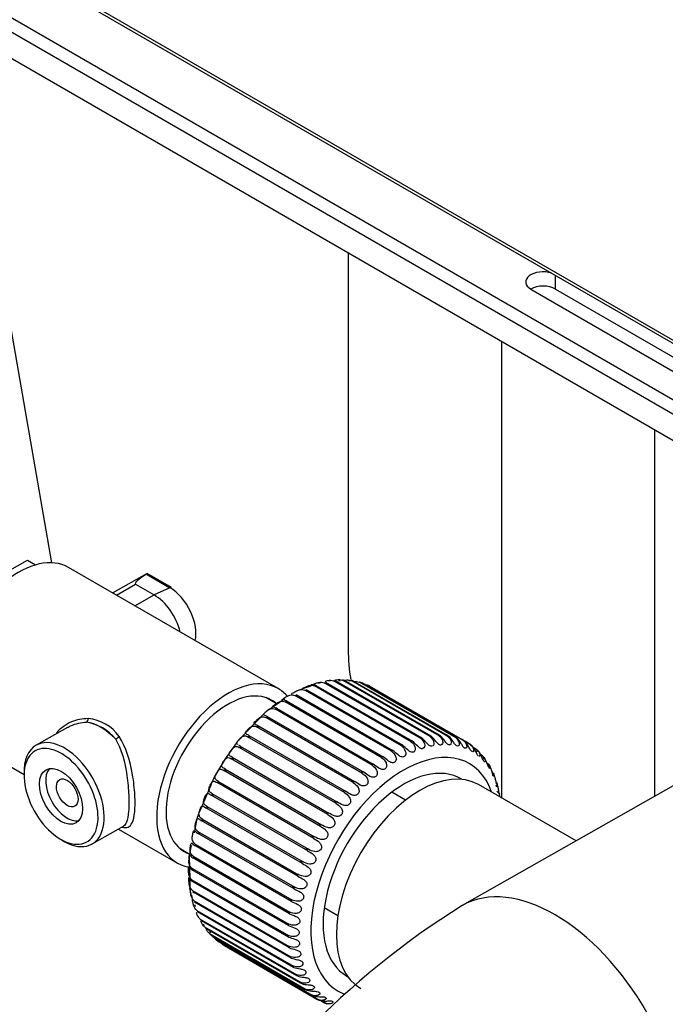
# Model space of a CAD drawing. Units: millimetres. Extents: x 0 to 1189, y -104 to 841.
# Drawn here: x 874 to 887, y 644 to 665 of the extents above; entities that cross this region are included whole.
import ezdxf

# ---------------------------------------------------------------- set-up
doc = ezdxf.new("R2010")
doc.units = ezdxf.units.MM
for name, color, linetype in [('00220395-00000', 7, 'Continuous'), ('00220403-00001', 7, 'Continuous'), ('00251359', 7, 'Continuous'), ('00253961-00000', 7, 'Continuous'), ('00260946', 7, 'Continuous'), ('00268375', 7, 'Continuous'), ('00281791_1', 7, 'Continuous'), ('00310762', 7, 'Continuous'), ('Default', 7, 'Continuous')]:
    doc.layers.add(name, color=color, linetype=linetype)

# ---------------------------------------------------------------- blocks, each defined once
blk = doc.blocks.new('SE3')
at = {"layer": '00220395-00000', "color": 7, "linetype": 'Continuous'}
for p, q in [((867.343, 668.457), (923.589, 635.984)), ((867.212, 668.239), (923.463, 635.762)), ((884.915, 659.194), (884.915, 659.476)), ((884.406, 659.194), (904.77, 647.437)), ((884.915, 659.194), (905.279, 647.437))]:
    blk.add_line(p, q, dxfattribs=at)
for centre, start_param, end_param in [((884.66, 659.341), 1.071276, 3.926991), ((884.66, 659.047), 0.785398, 2.356194)]:
    blk.add_ellipse(centre, major_axis=(0.36, 0), ratio=0.57735, start_param=start_param, end_param=end_param, dxfattribs=at)
at = {"layer": '00220403-00001', "color": 7, "linetype": 'Continuous'}
for p, q in [((940.15, 627.647), (851.564, 678.792)), ((851.602, 678.709), (940.187, 627.565))]:
    blk.add_line(p, q, dxfattribs=at)
at = {"layer": '00251359', "color": 7, "linetype": 'Continuous'}
for p, q in [((880.638, 659.94), (880.638, 651.754)), ((883.801, 658.114), (883.801, 648.7)), ((886.964, 648.732), (886.964, 656.288))]:
    blk.add_line(p, q, dxfattribs=at)
blk.add_ellipse((891.438, 651.754), major_axis=(10.8, 0), ratio=0.57735, start_param=3.141593, end_param=3.240432, dxfattribs=at)
at = {"layer": '00253961-00000', "color": 7, "linetype": 'Continuous'}
for p, q in [((881.821, 648.654), (881.539, 648.817)), ((880.144, 646.436), (880.427, 646.273))]:
    blk.add_line(p, q, dxfattribs=at)
at = {"layer": '00260946', "color": 7, "linetype": 'Continuous'}
blk.add_line((866.844, 667.904), (891.229, 653.825), dxfattribs=at)
at = {"layer": '00268375', "color": 7, "linetype": 'Continuous'}
for p, q in [((872.1, 652.515), (874.018, 653.603)), ((874.018, 653.603), (874.187, 653.505)), ((879.195, 650.954), (874.867, 653.452)), ((876.487, 653.329), (875.778, 652.926)), ((876.475, 653.313), (876.957, 653.035)), ((876.995, 653.036), (876.489, 653.329)), ((875.857, 652.881), (876.251, 653.105)), ((876.251, 653.105), (876.633, 652.884)), ((876.957, 653.035), (876.633, 652.884)), ((876.238, 652.661), (876.633, 652.884)), ((879.717, 650.952), (879.564, 650.898)), ((879.869, 651.006), (879.717, 650.952)), ((879.768, 650.935), (881.763, 649.783)), ((881.938, 649.858), (879.943, 651.01)), ((879.969, 651.02), (881.964, 649.868)), ((880.065, 651.075), (880.018, 651.058)), ((882.137, 649.922), (880.141, 651.074)), ((882.159, 649.93), (880.169, 651.08)), ((880.273, 651.113), (880.224, 651.113)), ((882.33, 649.962), (880.334, 651.114)), ((882.343, 649.973), (880.367, 651.113)), ((880.477, 651.114), (880.438, 651.114)), ((882.517, 649.978), (880.521, 651.13)), ((882.52, 649.991), (880.559, 651.123)), ((880.692, 651.115), (880.643, 651.115)), ((882.695, 649.968), (880.7, 651.12)), ((882.688, 649.984), (880.742, 651.108)), ((882.864, 649.935), (880.868, 651.087)), ((882.847, 649.954), (880.916, 651.069)), ((883.021, 649.877), (881.025, 651.029)), ((882.994, 649.899), (881.078, 651.006)), ((879.173, 650.634), (878.941, 650.768)), ((879.33, 650.741), (879.113, 650.592)), ((881.534, 649.66), (879.538, 650.812)), ((879.565, 650.828), (881.56, 649.676)), ((881.737, 649.771), (879.741, 650.923)), ((881.13, 649.375), (879.135, 650.528)), ((879.161, 650.549), (881.156, 649.396)), ((881.331, 649.528), (879.336, 650.68)), ((879.362, 650.699), (881.357, 649.547)), ((878.922, 650.459), (878.741, 650.269)), ((880.934, 649.203), (878.938, 650.356)), ((878.964, 650.379), (880.959, 649.227)), ((874.845, 650.15), (874.199, 649.784)), ((878.741, 650.269), (878.562, 650.08)), ((880.743, 649.014), (878.747, 650.166)), ((878.772, 650.191), (880.767, 649.039)), ((878.562, 650.08), (878.406, 649.915)), ((880.559, 648.808), (878.563, 649.96)), ((878.587, 649.988), (880.582, 648.835)), ((878.334, 649.835), (878.097, 649.504)), ((880.384, 648.588), (878.389, 649.74)), ((878.411, 649.769), (880.406, 648.617)), ((883.165, 649.796), (883.04, 649.868)), ((883.137, 649.817), (883.057, 649.863)), ((883.272, 649.708), (883.221, 649.737)), ((883.296, 649.691), (883.227, 649.731)), ((878.245, 649.538), (880.24, 648.386)), ((883.303, 649.651), (883.283, 649.673)), ((883.411, 649.565), (883.376, 649.585)), ((883.44, 649.495), (883.414, 649.525)), ((873.435, 649.478), (873.949, 649.181)), ((878.097, 649.504), (877.942, 649.242)), ((880.22, 648.355), (878.224, 649.507)), ((877.942, 649.242), (877.875, 649.128)), ((880.067, 648.112), (878.072, 649.264)), ((878.091, 649.296), (880.086, 648.144)), ((883.627, 649.145), (883.617, 649.173)), ((877.807, 648.974), (877.705, 648.732)), ((879.928, 647.861), (877.932, 649.013)), ((877.95, 649.046), (879.945, 647.894)), ((883.703, 648.923), (883.69, 648.96)), ((877.705, 648.732), (877.597, 648.474)), ((879.803, 647.604), (877.807, 648.756)), ((877.823, 648.79), (879.818, 647.638)), ((877.711, 648.53), (879.707, 647.378)), ((879.693, 647.343), (877.698, 648.495)), ((875.354, 647.748), (876, 648.115)), ((877.511, 648.233), (877.458, 647.979)), ((879.6, 647.081), (877.605, 648.233)), ((877.616, 648.267), (879.612, 647.115)), ((875.897, 648.056), (877.116, 647.353)), ((879.525, 646.82), (877.529, 647.972)), ((877.538, 648.006), (879.534, 646.854)), ((879.467, 646.562), (877.472, 647.714)), ((877.478, 647.747), (879.474, 646.595)), ((877.15, 647.666), (877.379, 647.533)), ((877.359, 647.485), (877.366, 647.254)), ((877.437, 647.494), (879.432, 646.342)), ((879.428, 646.309), (877.433, 647.461)), ((877.366, 647.254), (877.373, 647.042)), ((879.408, 646.064), (877.413, 647.216)), ((877.414, 647.248), (879.41, 646.096)), ((877.41, 647.011), (879.406, 645.859)), ((879.407, 645.829), (877.411, 646.981)), ((877.397, 646.708), (877.421, 646.637)), ((877.426, 646.786), (879.421, 645.634)), ((879.425, 645.606), (877.429, 646.758)), ((877.46, 646.575), (879.456, 645.423)), ((879.461, 645.396), (877.466, 646.548)), ((877.469, 646.499), (877.481, 646.464)), ((877.481, 646.464), (877.484, 646.456)), ((877.513, 646.379), (879.508, 645.227)), ((877.526, 646.352), (879.509, 645.206)), ((877.584, 646.2), (879.579, 645.048)), ((877.604, 646.172), (879.573, 645.035)), ((877.644, 646.097), (877.671, 646.065)), ((877.672, 646.04), (879.668, 644.888)), ((877.7, 646.01), (879.654, 644.882)), ((877.773, 645.945), (877.799, 645.914)), ((877.777, 645.9), (879.773, 644.748)), ((877.813, 645.869), (879.752, 644.749)), ((877.898, 645.782), (879.894, 644.629)), ((877.941, 645.749), (879.866, 644.638)), ((878.034, 645.685), (880.03, 644.533)), ((878.084, 645.651), (879.993, 644.548)), ((880.07, 644.519), (880.149, 644.473)), ((880.08, 644.518), (880.179, 644.461))]:
    blk.add_line(p, q, dxfattribs=at)
for centre, radius, start, end in [((879.657, 650.78), 0.19, 42.3443, 54.5286), ((879.863, 650.605), 0.413, 70.7073, 78.8846), ((879.877, 650.877), 0.17, 44.0057, 57.4275), ((880.057, 650.688), 0.395, 69.1561, 77.7666), ((880.09, 650.945), 0.156, 45.9456, 59.6033), ((880.246, 650.743), 0.381, 67.553, 76.5434), ((880.294, 650.987), 0.145, 48.0961, 63.4289), ((880.427, 650.772), 0.37, 65.9068, 75.2236), ((880.489, 651.001), 0.14, 50.5306, 66.3485), ((880.599, 650.774), 0.361, 64.2268, 73.8157), ((880.673, 650.988), 0.139, 53.1613, 69.1368), ((880.76, 650.749), 0.355, 62.5224, 72.3286), ((880.845, 650.947), 0.141, 55.934, 71.7351), ((880.91, 650.699), 0.35, 60.8032, 70.7712), ((881.005, 650.879), 0.147, 58.7851, 60.084), ((879.464, 650.355), 0.463, 73.6197, 80.7699), ((879.429, 650.656), 0.219, 40.9566, 51.7681), ((879.665, 650.494), 0.435, 72.198, 79.8887), ((879.955, 649.179), 1.645, 120.7959, 128.9273), ((879.06, 649.985), 0.548, 76.2228, 82.1271), ((878.946, 650.319), 0.314, 38.9689, 46.8454), ((879.262, 650.186), 0.5, 74.964, 81.5192), ((879.193, 650.503), 0.258, 39.8355, 49.1949), ((875.172, 650.333), 0.0994, 313.6036, 0.2384), ((875.202, 649.474), 0.862, 34.6206, 85.3794), ((878.859, 649.747), 0.613, 77.3878, 82.5837), ((878.682, 650.1), 0.397, 38.3413, 44.7438), ((875.064, 649.269), 1.007, 40.0861, 79.9139), ((878.66, 649.463), 0.708, 78.4486, 82.8804), ((878.393, 649.839), 0.517, 37.9014, 42.9384), ((875.779, 650.095), 0.186, 287.1242, 314.9069), ((878.459, 649.111), 0.855, 79.3991, 83.0038), ((878.039, 649.505), 0.731, 37.7057, 41.3608), ((881.898, 649.738), 0.301, 37.5473, 45.9431), ((881.98, 649.619), 0.359, 59.5232, 69.2486), ((882.132, 649.806), 0.253, 38.2623, 48.0356), ((882.166, 649.667), 0.353, 57.7394, 67.6486), ((882.349, 649.84), 0.217, 39.2352, 50.3566), ((882.345, 649.689), 0.349, 55.9687, 66.0047), ((882.55, 649.845), 0.19, 40.4811, 52.8799), ((882.515, 649.684), 0.347, 54.2212, 64.3263), ((882.737, 649.821), 0.171, 42.0105, 55.5682), ((882.674, 649.654), 0.346, 52.5067, 62.6231), ((878.726, 649.557), 0.481, 131.8067, 144.6182), ((878.251, 648.63), 1.118, 80.2331, 82.9392), ((877.518, 649.019), 1.166, 37.6999, 40.0476), ((881.361, 649.49), 0.469, 36.8227, 42.4974), ((881.592, 649.446), 0.378, 63.0887, 72.2809), ((881.643, 649.635), 0.369, 37.0733, 44.0947), ((881.788, 649.545), 0.367, 61.3097, 70.7957), ((882.908, 649.769), 0.156, 43.8273, 58.3726), ((882.821, 649.599), 0.347, 50.8353, 60.9048), ((883.063, 649.69), 0.147, 45.9254, 59.9138), ((882.954, 649.518), 0.35, 49.2161, 55.6156), ((876.328, 647.986), 2.467, 37.8621, 38.999), ((880.618, 648.992), 0.892, 36.9219, 40.0533), ((881.195, 649.172), 0.408, 66.5843, 75.031), ((881.034, 649.287), 0.624, 36.7783, 41.1513), ((881.394, 649.322), 0.391, 64.8502, 73.6955), ((883.202, 649.586), 0.141, 48.2858, 59.9818), ((883.323, 649.457), 0.139, 50.8856, 59.911), ((878.005, 647.806), 1.715, 80.943, 82.6725), ((879.967, 648.491), 1.461, 37.2383, 39.1957), ((880.998, 648.999), 0.428, 68.2812, 76.2789), ((878.677, 648.68), 0.919, 150.8087, 161.2893), ((877.535, 645.337), 3.964, 81.4886, 82.2211), ((881.529, 651.97), 4.356, 217.8624, 218.5215), ((878.296, 647.165), 3.334, 37.7021, 38.5793), ((880.804, 648.801), 0.453, 69.9314, 77.4309), ((878.628, 653.617), 4.656, 261.4108, 262.0204), ((879.83, 650.491), 2.372, 217.5271, 218.7645), ((885.707, 652.96), 6.341, 218.0114, 218.4823), ((880.614, 648.579), 0.485, 71.5258, 78.4789), ((878.073, 650.346), 1.612, 260.5179, 262.2379), ((878.895, 649.603), 1.345, 217.1666, 219.3937), ((882.41, 650.316), 2.388, 217.886, 219.1614), ((880.429, 648.333), 0.525, 73.0555, 79.4143), ((878.484, 649.112), 0.967, 217.0043, 220.1623), ((881.466, 649.497), 1.414, 217.8633, 220.0566), ((880.252, 648.06), 0.578, 74.5116, 80.2287), ((878.241, 648.109), 0.741, 150.5157, 170.3759), ((877.865, 649.385), 0.906, 259.3364, 262.3231), ((880.992, 649.029), 1.025, 218.0069, 221.083), ((880.082, 647.756), 0.65, 75.8858, 80.9129), ((877.733, 648.828), 0.608, 257.8911, 262.2287), ((878.233, 648.733), 0.773, 217.033, 221.0553), ((880.676, 648.665), 0.822, 218.3211, 222.2159), ((879.919, 647.41), 0.753, 77.1731, 81.4541), ((877.636, 648.406), 0.447, 256.1796, 261.9369), ((878.058, 648.401), 0.652, 217.2284, 222.0757), ((880.434, 648.34), 0.697, 218.7914, 223.4503), ((879.761, 647.002), 0.911, 78.3602, 81.8476), ((878.393, 647.408), 1.037, 162.7934, 175.702), ((877.566, 648.048), 0.347, 254.2033, 261.431), ((877.934, 648.098), 0.575, 217.6072, 223.1866), ((877.846, 647.815), 0.52, 218.1424, 224.3958), ((880.237, 648.035), 0.612, 219.4057, 224.7798), ((879.601, 646.473), 1.185, 79.4401, 82.081), ((877.52, 647.728), 0.281, 251.971, 260.6944), ((880.074, 647.74), 0.55, 220.1545, 226.1959), ((879.413, 645.64), 1.762, 80.4014, 82.146), ((877.495, 647.436), 0.234, 249.5016, 259.7106), ((877.788, 647.548), 0.479, 218.8235, 225.6952), ((879.94, 647.454), 0.504, 221.0288, 227.6899), ((879.052, 643.494), 3.664, 81.2214, 82.0446), ((877.755, 647.297), 0.448, 219.641, 227.0764), ((877.491, 647.166), 0.201, 246.8259, 258.4648), ((877.747, 647.061), 0.423, 220.5855, 228.5312), ((877.507, 646.917), 0.178, 243.9911, 256.9425), ((879.831, 647.175), 0.468, 222.0199, 229.2531), ((880.333, 652.599), 5.801, 261.5725, 262.0822), ((877.762, 646.843), 0.404, 221.6482, 230.0512), ((877.544, 646.689), 0.161, 241.0497, 255.1423), ((879.745, 646.903), 0.44, 223.1194, 230.8768), ((879.737, 648.609), 2.031, 261.133, 262.5576), ((877.797, 646.642), 0.388, 222.8203, 231.6277), ((877.6, 646.481), 0.149, 238.0664, 253.0708), ((879.682, 646.64), 0.417, 224.319, 232.5518), ((879.568, 647.438), 1.105, 260.3955, 262.9546), ((877.853, 646.461), 0.375, 224.0938, 233.2514), ((877.676, 646.295), 0.142, 235.1193, 250.739), ((879.641, 646.388), 0.399, 225.6104, 234.2687), ((879.497, 646.823), 0.733, 259.4203, 263.1884), ((877.929, 646.3), 0.365, 225.4581, 234.9152), ((877.77, 646.13), 0.139, 232.2602, 248.1981), ((878.022, 646.161), 0.358, 226.9061, 236.6084), ((877.883, 645.989), 0.139, 229.5583, 245.4905), ((879.621, 646.147), 0.384, 226.9853, 236.018), ((879.469, 646.39), 0.535, 258.2021, 263.2407), ((878.132, 646.045), 0.352, 228.4351, 238.315), ((878.013, 645.872), 0.143, 227.0583, 242.6835), ((878.258, 645.952), 0.348, 230.0187, 240.0431), ((879.623, 645.92), 0.372, 228.4359, 237.7891), ((879.471, 646.044), 0.413, 256.7349, 263.0949), ((879.645, 645.709), 0.363, 229.9531, 239.5727), ((879.497, 645.752), 0.332, 255.0161, 262.7344), ((879.687, 645.514), 0.356, 231.5279, 241.3585), ((879.546, 645.499), 0.275, 253.0489, 262.1416), ((879.748, 645.339), 0.351, 233.1534, 243.1344), ((879.615, 645.278), 0.233, 250.8441, 261.2993), ((879.828, 645.183), 0.348, 234.8165, 244.8939), ((879.702, 645.087), 0.203, 248.4221, 260.1914), ((879.925, 645.049), 0.346, 236.5078, 246.627), ((879.808, 644.924), 0.18, 245.8144, 258.8051), ((879.93, 644.787), 0.162, 243.0184, 257.1782), ((880.039, 644.938), 0.347, 238.229, 248.3121), ((880.168, 644.85), 0.348, 239.9411, 249.9689), ((880.068, 644.679), 0.151, 240.2186, 255.1809), ((880.221, 644.598), 0.143, 240.0264, 252.948), ((880.311, 644.787), 0.352, 246.9138, 251.5581)]:
    blk.add_arc(centre, radius, start, end, dxfattribs=at)
for centre, major_axis, ratio, start_param, end_param in [((873.828, 651.652), (-1.039, -1.8), 0.57735, 3.141593, 5.079432), ((878.432, 654.121), (2.188, 1.009), 0.07485, 2.642727, 3.19441), ((876.95, 652.959), (-0.045, -0.0779), 0.57735, 3.141594, 3.830998), ((876.952, 652.404), (-0.38, 0.67), 0.582367, 3.684216, 5.502189), ((876.628, 652.22), (-0.4, 0.705), 0.582367, 4.260175, 5.502189), ((878.155, 649.153), (1.039, 1.8), 0.57735, 0, 3.350971), ((878.155, 649.153), (1.039, 1.8), 0.57735, 6.077186, 6.283185), ((878.155, 649.153), (0.902, 1.563), 0.57735, 0, 3.263991), ((878.155, 649.153), (0.902, 1.563), 0.57735, 6.160787, 6.283185), ((875.53, 649.194), (-0.577, 1.018), 0.582367, 5.135055, 5.869323), ((874.776, 648.766), (-0.577, 1.018), 0.582367, 2.304771, 6.283185), ((874.776, 648.766), (-0.577, 1.018), 0.582367, 0, 0.836822), ((874.713, 648.73), (-0.533, 0.939), 0.582367, 3.931392, 6.283185), ((881.783, 647.059), (-1.355, -2.346), 0.57735, 2.683754, 6.283185), ((874.713, 648.73), (-0.533, 0.939), 0.582367, 0, 3.736288), ((881.783, 647.059), (-1.175, -2.036), 0.57735, 3.1225, 6.283185), ((874.84, 648.802), (-0.311, 0.548), 0.582367, 0.20076, 2.940832), ((874.713, 648.73), (-0.533, 0.939), 0.582367, 3.736288, 3.931392), ((881.783, 647.059), (-1.175, -2.036), 0.57735, 0, 0.019093), ((881.783, 647.059), (-1.355, -2.346), 0.57735, 0, 0.086204)]:
    blk.add_ellipse(centre, major_axis=major_axis, ratio=ratio, start_param=start_param, end_param=end_param, dxfattribs=at)
for centre, major_axis in [((874.713, 648.73), (-0.311, 0.548)), ((874.84, 648.802), (0.155, -0.274))]:
    blk.add_ellipse(centre, major_axis=major_axis, ratio=0.582367, dxfattribs=at)
for points, knots in [([(876.475, 653.313), (876.484, 653.32), (876.488, 653.324), (876.49, 653.329), (876.489, 653.33), (876.487, 653.328)], [0, 0, 0, 0, 0.5, 0.5, 1, 1, 1, 1]), ([(880.363, 651.129), (880.375, 651.132), (880.387, 651.134), (880.444, 651.144), (880.484, 651.142), (880.521, 651.13)], [0.6866013, 0.6866013, 0.6866013, 0.6866013, 0.75, 0.75, 1, 1, 1, 1]), ([(879.472, 650.848), (879.471, 650.849), (879.471, 650.85), (879.476, 650.853), (879.488, 650.859), (879.523, 650.877), (879.545, 650.89), (879.589, 650.912), (879.611, 650.922), (879.671, 650.938), (879.706, 650.935), (879.741, 650.923)], [0.3239258, 0.3239258, 0.3239258, 0.3239258, 0.375, 0.375, 0.5, 0.5, 0.625, 0.625, 0.75, 0.75, 1, 1, 1, 1]), ([(879.695, 650.96), (879.697, 650.96), (879.698, 650.961), (879.718, 650.969), (879.741, 650.981), (879.786, 651.001), (879.808, 651.009), (879.87, 651.025), (879.907, 651.023), (879.943, 651.01)], [0.4861498, 0.4861498, 0.4861498, 0.4861498, 0.5, 0.5, 0.625, 0.625, 0.75, 0.75, 1, 1, 1, 1]), ([(879.969, 651.02), (879.934, 651.033), (879.899, 651.036), (879.871, 651.032), (879.866, 651.031), (879.864, 651.029)], [0, 0, 0, 0, 0.25, 0.25, 0.3395427, 0.3395427, 0.3395427, 0.3395427]), ([(879.924, 651.045), (879.934, 651.049), (879.945, 651.053), (879.979, 651.066), (880.003, 651.074), (880.067, 651.088), (880.105, 651.086), (880.141, 651.074)], [0.5652927, 0.5652927, 0.5652927, 0.5652927, 0.625, 0.625, 0.75, 0.75, 1, 1, 1, 1]), ([(880.161, 651.106), (880.179, 651.111), (880.197, 651.116), (880.259, 651.128), (880.297, 651.126), (880.334, 651.114)], [0.6540654, 0.6540654, 0.6540654, 0.6540654, 0.75, 0.75, 1, 1, 1, 1]), ([(880.554, 651.126), (880.561, 651.127), (880.567, 651.128), (880.621, 651.135), (880.662, 651.133), (880.7, 651.12)], [0.7137452, 0.7137452, 0.7137452, 0.7137452, 0.75, 0.75, 1, 1, 1, 1]), ([(880.737, 651.097), (880.738, 651.097), (880.739, 651.097), (880.788, 651.102), (880.83, 651.099), (880.868, 651.087)], [0.7434274, 0.7434274, 0.7434274, 0.7434274, 0.75, 0.75, 1, 1, 1, 1]), ([(879.362, 650.699), (879.329, 650.712), (879.298, 650.718), (879.275, 650.723), (879.272, 650.725), (879.28, 650.734), (879.292, 650.741), (879.327, 650.764), (879.349, 650.778), (879.391, 650.802), (879.412, 650.812), (879.469, 650.828), (879.503, 650.825), (879.538, 650.812)], [0, 0, 0, 0, 0.25, 0.25, 0.375, 0.375, 0.5, 0.5, 0.625, 0.625, 0.75, 0.75, 1, 1, 1, 1]), ([(878.964, 650.379), (878.931, 650.394), (878.903, 650.401), (878.884, 650.414), (878.883, 650.418), (878.894, 650.434), (878.906, 650.446), (878.94, 650.476), (878.961, 650.493), (878.999, 650.52), (879.018, 650.529), (879.07, 650.546), (879.101, 650.541), (879.135, 650.528)], [0, 0, 0, 0, 0.25, 0.25, 0.375, 0.375, 0.5, 0.5, 0.625, 0.625, 0.75, 0.75, 1, 1, 1, 1]), ([(879.161, 650.549), (879.128, 650.563), (879.099, 650.569), (879.078, 650.578), (879.075, 650.581), (879.085, 650.594), (879.098, 650.603), (879.132, 650.629), (879.154, 650.645), (879.194, 650.671), (879.214, 650.681), (879.269, 650.697), (879.301, 650.693), (879.336, 650.68)], [0, 0, 0, 0, 0.25, 0.25, 0.375, 0.375, 0.5, 0.5, 0.625, 0.625, 0.75, 0.75, 1, 1, 1, 1]), ([(875.271, 650.333), (875.153, 650.334), (874.902, 650.283), (874.699, 650.134), (874.618, 650.037)], [0, 0, 0, 0, 0.1428571, 0.303062, 0.303062, 0.303062, 0.303062]), ([(878.772, 650.191), (878.74, 650.207), (878.713, 650.215), (878.696, 650.232), (878.695, 650.238), (878.707, 650.258), (878.719, 650.271), (878.752, 650.304), (878.772, 650.322), (878.808, 650.35), (878.826, 650.36), (878.875, 650.375), (878.905, 650.369), (878.938, 650.356)], [0, 0, 0, 0, 0.25, 0.25, 0.375, 0.375, 0.5, 0.5, 0.625, 0.625, 0.75, 0.75, 1, 1, 1, 1]), ([(874.845, 650.15), (874.866, 650.163), (874.99, 650.226), (875.128, 650.259), (875.24, 650.261)], [0.8259386, 0.8259386, 0.8259386, 0.8259386, 0.8571429, 1, 1, 1, 1]), ([(878.587, 649.988), (878.556, 650.004), (878.529, 650.013), (878.514, 650.033), (878.514, 650.041), (878.526, 650.064), (878.539, 650.08), (878.571, 650.115), (878.589, 650.134), (878.623, 650.163), (878.639, 650.172), (878.686, 650.187), (878.714, 650.18), (878.747, 650.166)], [0, 0, 0, 0, 0.25, 0.25, 0.375, 0.375, 0.5, 0.5, 0.625, 0.625, 0.75, 0.75, 1, 1, 1, 1]), ([(875.97, 648.093), (876.072, 648.07), (876.177, 648.114), (876.241, 648.393), (876.243, 648.75), (876.181, 649.318), (876.055, 649.747), (875.911, 649.964)], [0.0514727, 0.0514727, 0.0514727, 0.0514727, 0.2857143, 0.4285714, 0.5714286, 0.7142857, 1, 1, 1, 1]), ([(878.354, 649.803), (878.351, 649.806), (878.348, 649.809), (878.341, 649.821), (878.341, 649.83), (878.354, 649.857), (878.366, 649.874), (878.396, 649.912), (878.413, 649.932), (878.445, 649.96), (878.46, 649.97), (878.503, 649.983), (878.531, 649.975), (878.563, 649.96)], [0.1950154, 0.1950154, 0.1950154, 0.1950154, 0.25, 0.25, 0.375, 0.375, 0.5, 0.5, 0.625, 0.625, 0.75, 0.75, 1, 1, 1, 1]), ([(882.137, 649.922), (882.169, 649.895), (882.198, 649.858), (882.217, 649.796), (882.219, 649.774), (882.208, 649.735), (882.195, 649.72), (882.161, 649.709), (882.141, 649.714), (882.101, 649.736), (882.083, 649.753), (882.03, 649.805), (881.998, 649.841), (881.964, 649.868)], [0, 0, 0, 0, 0.25, 0.25, 0.375, 0.375, 0.5, 0.5, 0.625, 0.625, 0.75, 0.75, 1, 1, 1, 1]), ([(882.33, 649.962), (882.362, 649.934), (882.389, 649.898), (882.407, 649.837), (882.408, 649.816), (882.396, 649.78), (882.383, 649.767), (882.35, 649.76), (882.331, 649.767), (882.293, 649.793), (882.276, 649.811), (882.226, 649.865), (882.196, 649.901), (882.162, 649.929)], [0, 0, 0, 0, 0.25, 0.25, 0.375, 0.375, 0.5, 0.5, 0.625, 0.625, 0.75, 0.75, 1, 1, 1, 1]), ([(882.517, 649.978), (882.548, 649.95), (882.575, 649.914), (882.59, 649.854), (882.59, 649.834), (882.578, 649.801), (882.566, 649.79), (882.534, 649.787), (882.515, 649.796), (882.48, 649.825), (882.464, 649.845), (882.417, 649.902), (882.388, 649.938), (882.355, 649.965)], [0, 0, 0, 0, 0.25, 0.25, 0.375, 0.375, 0.5, 0.5, 0.625, 0.625, 0.75, 0.75, 1, 1, 1, 1]), ([(882.695, 649.968), (882.726, 649.941), (882.751, 649.905), (882.765, 649.848), (882.765, 649.828), (882.753, 649.798), (882.741, 649.789), (882.71, 649.791), (882.692, 649.802), (882.66, 649.834), (882.645, 649.854), (882.601, 649.914), (882.573, 649.95), (882.54, 649.978)], [0, 0, 0, 0, 0.25, 0.25, 0.375, 0.375, 0.5, 0.5, 0.625, 0.625, 0.75, 0.75, 1, 1, 1, 1]), ([(882.864, 649.935), (882.894, 649.908), (882.918, 649.872), (882.931, 649.817), (882.931, 649.799), (882.918, 649.772), (882.906, 649.765), (882.878, 649.771), (882.861, 649.784), (882.831, 649.819), (882.817, 649.84), (882.776, 649.901), (882.749, 649.938), (882.718, 649.965)], [0, 0, 0, 0, 0.25, 0.25, 0.375, 0.375, 0.5, 0.5, 0.625, 0.625, 0.75, 0.75, 1, 1, 1, 1]), ([(883.021, 649.877), (883.051, 649.85), (883.074, 649.815), (883.086, 649.762), (883.085, 649.745), (883.073, 649.722), (883.062, 649.717), (883.035, 649.727), (883.02, 649.742), (882.993, 649.78), (882.98, 649.802), (882.942, 649.865), (882.916, 649.901), (882.885, 649.929)], [0, 0, 0, 0, 0.25, 0.25, 0.375, 0.375, 0.5, 0.5, 0.625, 0.625, 0.75, 0.75, 1, 1, 1, 1]), ([(875.834, 649.918), (875.963, 649.71), (876.067, 649.295), (876.116, 648.745), (876.113, 648.4), (876.074, 648.193), (876.027, 648.13), (876, 648.114)], [0, 0, 0, 0, 0.2857143, 0.4285714, 0.5714286, 0.7142857, 0.8259073, 0.8259073, 0.8259073, 0.8259073]), ([(878.245, 649.538), (878.215, 649.555), (878.19, 649.568), (878.178, 649.596), (878.178, 649.607), (878.191, 649.637), (878.203, 649.656), (878.231, 649.696), (878.247, 649.716), (878.276, 649.744), (878.29, 649.753), (878.33, 649.765), (878.357, 649.755), (878.389, 649.74)], [0, 0, 0, 0, 0.25, 0.25, 0.375, 0.375, 0.5, 0.5, 0.625, 0.625, 0.75, 0.75, 1, 1, 1, 1]), ([(881.737, 649.771), (881.77, 649.743), (881.801, 649.708), (881.825, 649.644), (881.828, 649.62), (881.82, 649.577), (881.808, 649.559), (881.773, 649.54), (881.751, 649.54), (881.708, 649.555), (881.688, 649.569), (881.63, 649.615), (881.595, 649.649), (881.56, 649.676)], [0, 0, 0, 0, 0.25, 0.25, 0.375, 0.375, 0.5, 0.5, 0.625, 0.625, 0.75, 0.75, 1, 1, 1, 1]), ([(881.938, 649.858), (881.971, 649.831), (882.001, 649.795), (882.022, 649.731), (882.025, 649.708), (882.015, 649.668), (882.003, 649.651), (881.968, 649.636), (881.947, 649.638), (881.906, 649.657), (881.886, 649.673), (881.831, 649.722), (881.798, 649.756), (881.763, 649.783)], [0, 0, 0, 0, 0.25, 0.25, 0.375, 0.375, 0.5, 0.5, 0.625, 0.625, 0.75, 0.75, 1, 1, 1, 1]), ([(883.165, 649.796), (883.195, 649.769), (883.218, 649.734), (883.228, 649.685), (883.228, 649.669), (883.216, 649.649), (883.205, 649.646), (883.181, 649.66), (883.167, 649.677), (883.143, 649.718), (883.131, 649.741), (883.096, 649.804), (883.071, 649.84), (883.04, 649.868)], [0, 0, 0, 0, 0.25, 0.25, 0.375, 0.375, 0.5, 0.5, 0.625, 0.625, 0.75, 0.75, 1, 1, 1, 1]), ([(883.33, 649.559), (883.328, 649.56), (883.326, 649.561), (883.313, 649.571), (883.302, 649.59), (883.28, 649.632), (883.27, 649.656), (883.237, 649.72), (883.213, 649.756), (883.183, 649.783)], [0.4804795, 0.4804795, 0.4804795, 0.4804795, 0.5, 0.5, 0.625, 0.625, 0.75, 0.75, 1, 1, 1, 1]), ([(878.091, 649.296), (878.061, 649.314), (878.037, 649.329), (878.026, 649.36), (878.027, 649.373), (878.039, 649.406), (878.05, 649.426), (878.076, 649.468), (878.091, 649.488), (878.117, 649.516), (878.13, 649.524), (878.167, 649.534), (878.193, 649.523), (878.224, 649.507)], [0, 0, 0, 0, 0.25, 0.25, 0.375, 0.375, 0.5, 0.5, 0.625, 0.625, 0.75, 0.75, 1, 1, 1, 1]), ([(881.331, 649.528), (881.366, 649.501), (881.399, 649.467), (881.428, 649.403), (881.433, 649.379), (881.428, 649.332), (881.418, 649.311), (881.383, 649.284), (881.36, 649.28), (881.315, 649.289), (881.292, 649.3), (881.229, 649.339), (881.193, 649.371), (881.156, 649.396)], [0, 0, 0, 0, 0.25, 0.25, 0.375, 0.375, 0.5, 0.5, 0.625, 0.625, 0.75, 0.75, 1, 1, 1, 1]), ([(881.534, 649.66), (881.568, 649.633), (881.6, 649.598), (881.626, 649.534), (881.631, 649.51), (881.624, 649.465), (881.612, 649.445), (881.578, 649.422), (881.555, 649.42), (881.511, 649.432), (881.489, 649.445), (881.429, 649.487), (881.393, 649.521), (881.357, 649.547)], [0, 0, 0, 0, 0.25, 0.25, 0.375, 0.375, 0.5, 0.5, 0.625, 0.625, 0.75, 0.75, 1, 1, 1, 1]), ([(883.296, 649.691), (883.325, 649.665), (883.347, 649.631), (883.357, 649.584), (883.357, 649.57), (883.349, 649.559), (883.346, 649.557), (883.343, 649.556)], [0, 0, 0, 0, 0.25, 0.25, 0.375, 0.375, 0.4249753, 0.4249753, 0.4249753, 0.4249753]), ([(883.411, 649.565), (883.44, 649.539), (883.461, 649.505), (883.471, 649.462), (883.471, 649.449), (883.461, 649.437), (883.452, 649.439), (883.432, 649.46), (883.422, 649.481), (883.403, 649.525), (883.394, 649.549), (883.365, 649.614), (883.342, 649.649), (883.311, 649.676)], [0, 0, 0, 0, 0.25, 0.25, 0.375, 0.375, 0.5, 0.5, 0.625, 0.625, 0.75, 0.75, 1, 1, 1, 1]), ([(883.51, 649.417), (883.539, 649.391), (883.56, 649.359), (883.57, 649.32), (883.569, 649.308), (883.561, 649.3), (883.553, 649.303), (883.536, 649.329), (883.527, 649.35), (883.511, 649.396), (883.503, 649.42), (883.477, 649.485), (883.454, 649.52), (883.425, 649.546)], [0, 0, 0, 0, 0.25, 0.25, 0.375, 0.375, 0.5, 0.5, 0.625, 0.625, 0.75, 0.75, 1, 1, 1, 1]), ([(881.13, 649.375), (881.166, 649.349), (881.201, 649.316), (881.232, 649.251), (881.238, 649.227), (881.235, 649.18), (881.225, 649.157), (881.192, 649.127), (881.168, 649.121), (881.122, 649.126), (881.099, 649.135), (881.034, 649.171), (880.996, 649.202), (880.959, 649.227)], [0, 0, 0, 0, 0.25, 0.25, 0.375, 0.375, 0.5, 0.5, 0.625, 0.625, 0.75, 0.75, 1, 1, 1, 1]), ([(883.592, 649.25), (883.621, 649.225), (883.641, 649.194), (883.652, 649.158), (883.652, 649.148), (883.645, 649.143), (883.638, 649.149), (883.624, 649.177), (883.617, 649.2), (883.604, 649.247), (883.597, 649.272), (883.58, 649.317), (883.569, 649.338), (883.557, 649.356)], [0, 0, 0, 0, 0.25, 0.25, 0.375, 0.375, 0.5, 0.5, 0.625, 0.625, 0.75, 0.75, 0.8884575, 0.8884575, 0.8884575, 0.8884575]), ([(877.95, 649.046), (877.92, 649.065), (877.897, 649.081), (877.887, 649.116), (877.887, 649.13), (877.899, 649.166), (877.909, 649.188), (877.934, 649.231), (877.947, 649.251), (877.97, 649.279), (877.982, 649.286), (878.016, 649.293), (878.041, 649.281), (878.072, 649.264)], [0, 0, 0, 0, 0.25, 0.25, 0.375, 0.375, 0.5, 0.5, 0.625, 0.625, 0.75, 0.75, 1, 1, 1, 1]), ([(880.934, 649.203), (880.969, 649.178), (881.006, 649.145), (881.04, 649.082), (881.047, 649.057), (881.047, 649.009), (881.038, 648.985), (881.005, 648.953), (880.981, 648.945), (880.934, 648.945), (880.91, 648.953), (880.844, 648.985), (880.804, 649.015), (880.767, 649.039)], [0, 0, 0, 0, 0.25, 0.25, 0.375, 0.375, 0.5, 0.5, 0.625, 0.625, 0.75, 0.75, 1, 1, 1, 1]), ([(883.696, 649.02), (883.704, 649.009), (883.709, 648.998), (883.716, 648.978), (883.717, 648.97), (883.711, 648.968), (883.706, 648.976), (883.695, 649.008), (883.69, 649.032), (883.679, 649.08), (883.673, 649.104), (883.664, 649.133), (883.661, 649.139), (883.658, 649.146)], [0.1423574, 0.1423574, 0.1423574, 0.1423574, 0.25, 0.25, 0.375, 0.375, 0.5, 0.5, 0.625, 0.625, 0.75, 0.75, 0.7915132, 0.7915132, 0.7915132, 0.7915132]), ([(877.823, 648.79), (877.793, 648.809), (877.772, 648.827), (877.761, 648.866), (877.762, 648.881), (877.773, 648.919), (877.782, 648.942), (877.804, 648.987), (877.815, 649.007), (877.836, 649.033), (877.847, 649.04), (877.878, 649.045), (877.902, 649.031), (877.932, 649.013)], [0, 0, 0, 0, 0.25, 0.25, 0.375, 0.375, 0.5, 0.5, 0.625, 0.625, 0.75, 0.75, 1, 1, 1, 1]), ([(880.743, 649.014), (880.779, 648.988), (880.816, 648.957), (880.853, 648.894), (880.862, 648.871), (880.864, 648.821), (880.856, 648.797), (880.824, 648.761), (880.801, 648.751), (880.753, 648.749), (880.729, 648.755), (880.66, 648.783), (880.62, 648.812), (880.582, 648.835)], [0, 0, 0, 0, 0.25, 0.25, 0.375, 0.375, 0.5, 0.5, 0.625, 0.625, 0.75, 0.75, 1, 1, 1, 1]), ([(883.763, 648.779), (883.763, 648.777), (883.763, 648.776), (883.76, 648.777), (883.756, 648.787), (883.748, 648.821), (883.745, 648.846), (883.737, 648.895), (883.732, 648.919), (883.724, 648.947), (883.722, 648.953), (883.719, 648.959)], [0.3224488, 0.3224488, 0.3224488, 0.3224488, 0.375, 0.375, 0.5, 0.5, 0.625, 0.625, 0.75, 0.75, 0.7891152, 0.7891152, 0.7891152, 0.7891152]), ([(877.711, 648.53), (877.682, 648.55), (877.661, 648.569), (877.651, 648.611), (877.651, 648.628), (877.661, 648.669), (877.67, 648.693), (877.689, 648.738), (877.699, 648.757), (877.717, 648.782), (877.726, 648.788), (877.754, 648.79), (877.777, 648.774), (877.807, 648.756)], [0, 0, 0, 0, 0.25, 0.25, 0.375, 0.375, 0.5, 0.5, 0.625, 0.625, 0.75, 0.75, 1, 1, 1, 1]), ([(880.559, 648.808), (880.596, 648.783), (880.634, 648.753), (880.674, 648.692), (880.684, 648.668), (880.688, 648.619), (880.681, 648.593), (880.651, 648.556), (880.628, 648.544), (880.581, 648.538), (880.556, 648.543), (880.486, 648.567), (880.444, 648.594), (880.406, 648.617)], [0, 0, 0, 0, 0.25, 0.25, 0.375, 0.375, 0.5, 0.5, 0.625, 0.625, 0.75, 0.75, 1, 1, 1, 1]), ([(883.773, 648.717), (883.771, 648.724), (883.77, 648.732), (883.756, 648.78), (883.736, 648.81), (883.707, 648.835)], [0.7069385, 0.7069385, 0.7069385, 0.7069385, 0.75, 0.75, 1, 1, 1, 1]), ([(877.616, 648.267), (877.587, 648.288), (877.567, 648.309), (877.556, 648.355), (877.557, 648.373), (877.565, 648.416), (877.573, 648.44), (877.589, 648.486), (877.597, 648.505), (877.612, 648.528), (877.62, 648.532), (877.646, 648.531), (877.668, 648.514), (877.698, 648.495)], [0, 0, 0, 0, 0.25, 0.25, 0.375, 0.375, 0.5, 0.5, 0.625, 0.625, 0.75, 0.75, 1, 1, 1, 1]), ([(880.384, 648.588), (880.421, 648.563), (880.461, 648.535), (880.504, 648.475), (880.515, 648.452), (880.522, 648.403), (880.516, 648.377), (880.488, 648.337), (880.465, 648.324), (880.418, 648.314), (880.392, 648.318), (880.321, 648.338), (880.279, 648.363), (880.24, 648.386)], [0, 0, 0, 0, 0.25, 0.25, 0.375, 0.375, 0.5, 0.5, 0.625, 0.625, 0.75, 0.75, 1, 1, 1, 1]), ([(880.22, 648.355), (880.257, 648.331), (880.298, 648.304), (880.344, 648.246), (880.356, 648.224), (880.366, 648.175), (880.361, 648.149), (880.335, 648.107), (880.313, 648.093), (880.266, 648.08), (880.24, 648.082), (880.168, 648.098), (880.125, 648.122), (880.086, 648.144)], [0, 0, 0, 0, 0.25, 0.25, 0.375, 0.375, 0.5, 0.5, 0.625, 0.625, 0.75, 0.75, 1, 1, 1, 1]), ([(877.538, 648.006), (877.51, 648.027), (877.489, 648.05), (877.479, 648.098), (877.479, 648.118), (877.485, 648.162), (877.492, 648.188), (877.505, 648.233), (877.511, 648.252), (877.524, 648.273), (877.531, 648.276), (877.554, 648.271), (877.576, 648.253), (877.605, 648.233)], [0, 0, 0, 0, 0.25, 0.25, 0.375, 0.375, 0.5, 0.5, 0.625, 0.625, 0.75, 0.75, 1, 1, 1, 1]), ([(880.067, 648.112), (880.105, 648.089), (880.147, 648.063), (880.196, 648.008), (880.209, 647.986), (880.221, 647.938), (880.219, 647.912), (880.195, 647.869), (880.174, 647.853), (880.127, 647.838), (880.101, 647.838), (880.028, 647.851), (879.984, 647.873), (879.945, 647.894)], [0, 0, 0, 0, 0.25, 0.25, 0.375, 0.375, 0.5, 0.5, 0.625, 0.625, 0.75, 0.75, 1, 1, 1, 1]), ([(877.478, 647.747), (877.45, 647.769), (877.43, 647.793), (877.418, 647.845), (877.418, 647.865), (877.423, 647.912), (877.428, 647.937), (877.438, 647.982), (877.443, 648), (877.453, 648.019), (877.458, 648.02), (877.48, 648.013), (877.5, 647.992), (877.529, 647.972)], [0, 0, 0, 0, 0.25, 0.25, 0.375, 0.375, 0.5, 0.5, 0.625, 0.625, 0.75, 0.75, 1, 1, 1, 1]), ([(877.437, 647.494), (877.408, 647.517), (877.389, 647.542), (877.376, 647.596), (877.375, 647.618), (877.378, 647.665), (877.382, 647.691), (877.389, 647.735), (877.392, 647.752), (877.399, 647.768), (877.403, 647.768), (877.423, 647.757), (877.443, 647.735), (877.472, 647.714)], [0, 0, 0, 0, 0.25, 0.25, 0.375, 0.375, 0.5, 0.5, 0.625, 0.625, 0.75, 0.75, 1, 1, 1, 1]), ([(879.928, 647.861), (879.966, 647.839), (880.009, 647.814), (880.061, 647.762), (880.075, 647.741), (880.09, 647.694), (880.089, 647.668), (880.068, 647.624), (880.047, 647.607), (880.001, 647.589), (879.976, 647.587), (879.902, 647.596), (879.858, 647.617), (879.818, 647.638)], [0, 0, 0, 0, 0.25, 0.25, 0.375, 0.375, 0.5, 0.5, 0.625, 0.625, 0.75, 0.75, 1, 1, 1, 1]), ([(877.414, 647.248), (877.386, 647.271), (877.366, 647.298), (877.352, 647.355), (877.351, 647.377), (877.352, 647.425), (877.354, 647.451), (877.357, 647.494), (877.359, 647.509), (877.363, 647.523), (877.367, 647.521), (877.384, 647.506), (877.404, 647.483), (877.433, 647.461)], [0, 0, 0, 0, 0.25, 0.25, 0.375, 0.375, 0.5, 0.5, 0.625, 0.625, 0.75, 0.75, 1, 1, 1, 1]), ([(879.803, 647.604), (879.842, 647.582), (879.885, 647.56), (879.94, 647.51), (879.956, 647.49), (879.973, 647.445), (879.974, 647.419), (879.955, 647.374), (879.936, 647.356), (879.891, 647.335), (879.865, 647.333), (879.792, 647.338), (879.747, 647.358), (879.707, 647.378)], [0, 0, 0, 0, 0.25, 0.25, 0.375, 0.375, 0.5, 0.5, 0.625, 0.625, 0.75, 0.75, 1, 1, 1, 1]), ([(877.41, 647.011), (877.382, 647.035), (877.362, 647.063), (877.347, 647.122), (877.345, 647.145), (877.343, 647.194), (877.344, 647.22), (877.344, 647.261), (877.344, 647.275), (877.346, 647.285), (877.349, 647.282), (877.364, 647.264), (877.384, 647.238), (877.413, 647.216)], [0, 0, 0, 0, 0.25, 0.25, 0.375, 0.375, 0.5, 0.5, 0.625, 0.625, 0.75, 0.75, 1, 1, 1, 1]), ([(879.693, 647.343), (879.733, 647.322), (879.777, 647.301), (879.834, 647.254), (879.851, 647.236), (879.871, 647.192), (879.874, 647.167), (879.858, 647.122), (879.84, 647.103), (879.796, 647.08), (879.771, 647.076), (879.698, 647.079), (879.652, 647.096), (879.612, 647.115)], [0, 0, 0, 0, 0.25, 0.25, 0.375, 0.375, 0.5, 0.5, 0.625, 0.625, 0.75, 0.75, 1, 1, 1, 1]), ([(879.6, 647.081), (879.64, 647.061), (879.685, 647.041), (879.745, 646.998), (879.763, 646.98), (879.786, 646.939), (879.79, 646.914), (879.777, 646.869), (879.76, 646.85), (879.718, 646.825), (879.693, 646.82), (879.62, 646.819), (879.574, 646.836), (879.534, 646.854)], [0, 0, 0, 0, 0.25, 0.25, 0.375, 0.375, 0.5, 0.5, 0.625, 0.625, 0.75, 0.75, 1, 1, 1, 1]), ([(877.426, 646.786), (877.397, 646.811), (877.377, 646.84), (877.36, 646.901), (877.357, 646.924), (877.353, 646.974), (877.352, 646.999), (877.35, 647.038), (877.348, 647.05), (877.347, 647.057), (877.349, 647.053), (877.363, 647.031), (877.383, 647.004), (877.411, 646.981)], [0, 0, 0, 0, 0.25, 0.25, 0.375, 0.375, 0.5, 0.5, 0.625, 0.625, 0.75, 0.75, 1, 1, 1, 1]), ([(877.46, 646.575), (877.431, 646.6), (877.411, 646.631), (877.392, 646.693), (877.388, 646.717), (877.382, 646.766), (877.379, 646.791), (877.373, 646.827), (877.37, 646.838), (877.368, 646.84), (877.368, 646.84), (877.368, 646.84)], [0, 0, 0, 0, 0.25, 0.25, 0.375, 0.375, 0.5, 0.5, 0.625, 0.625, 0.6382073, 0.6382073, 0.6382073, 0.6382073]), ([(879.525, 646.82), (879.565, 646.8), (879.61, 646.782), (879.672, 646.742), (879.692, 646.726), (879.717, 646.687), (879.723, 646.663), (879.713, 646.619), (879.698, 646.599), (879.657, 646.573), (879.633, 646.567), (879.561, 646.563), (879.514, 646.578), (879.474, 646.595)], [0, 0, 0, 0, 0.25, 0.25, 0.375, 0.375, 0.5, 0.5, 0.625, 0.625, 0.75, 0.75, 1, 1, 1, 1]), ([(877.513, 646.379), (877.484, 646.404), (877.463, 646.436), (877.442, 646.5), (877.437, 646.524), (877.429, 646.568), (877.426, 646.587), (877.422, 646.603)], [0, 0, 0, 0, 0.25, 0.25, 0.375, 0.375, 0.4757515, 0.4757515, 0.4757515, 0.4757515]), ([(879.467, 646.562), (879.507, 646.543), (879.553, 646.527), (879.617, 646.49), (879.638, 646.475), (879.666, 646.439), (879.674, 646.416), (879.667, 646.373), (879.653, 646.352), (879.614, 646.325), (879.591, 646.318), (879.519, 646.312), (879.473, 646.325), (879.432, 646.342)], [0, 0, 0, 0, 0.25, 0.25, 0.375, 0.375, 0.5, 0.5, 0.625, 0.625, 0.75, 0.75, 1, 1, 1, 1]), ([(877.584, 646.2), (877.555, 646.226), (877.533, 646.259), (877.514, 646.313), (877.51, 646.325), (877.507, 646.337)], [0, 0, 0, 0, 0.25, 0.25, 0.3145419, 0.3145419, 0.3145419, 0.3145419]), ([(879.428, 646.309), (879.469, 646.291), (879.515, 646.276), (879.581, 646.243), (879.602, 646.23), (879.633, 646.196), (879.642, 646.175), (879.639, 646.133), (879.626, 646.112), (879.59, 646.085), (879.567, 646.077), (879.497, 646.068), (879.45, 646.079), (879.41, 646.096)], [0, 0, 0, 0, 0.25, 0.25, 0.375, 0.375, 0.5, 0.5, 0.625, 0.625, 0.75, 0.75, 1, 1, 1, 1]), ([(877.672, 646.04), (877.643, 646.066), (877.621, 646.1), (877.601, 646.15), (877.599, 646.157), (877.596, 646.164)], [0, 0, 0, 0, 0.25, 0.25, 0.2894862, 0.2894862, 0.2894862, 0.2894862]), ([(879.408, 646.064), (879.448, 646.047), (879.495, 646.033), (879.563, 646.004), (879.585, 645.993), (879.618, 645.962), (879.629, 645.942), (879.629, 645.901), (879.618, 645.881), (879.584, 645.853), (879.561, 645.844), (879.493, 645.833), (879.446, 645.843), (879.406, 645.859)], [0, 0, 0, 0, 0.25, 0.25, 0.375, 0.375, 0.5, 0.5, 0.625, 0.625, 0.75, 0.75, 1, 1, 1, 1]), ([(877.777, 645.9), (877.748, 645.927), (877.725, 645.961), (877.706, 646.005), (877.706, 646.006), (877.706, 646.006)], [0, 0, 0, 0, 0.25, 0.25, 0.2530243, 0.2530243, 0.2530243, 0.2530243]), ([(879.407, 645.829), (879.447, 645.812), (879.494, 645.8), (879.563, 645.775), (879.586, 645.765), (879.622, 645.737), (879.634, 645.719), (879.637, 645.681), (879.628, 645.661), (879.596, 645.632), (879.575, 645.623), (879.508, 645.61), (879.462, 645.619), (879.421, 645.634)], [0, 0, 0, 0, 0.25, 0.25, 0.375, 0.375, 0.5, 0.5, 0.625, 0.625, 0.75, 0.75, 1, 1, 1, 1]), ([(879.425, 645.606), (879.465, 645.589), (879.511, 645.579), (879.582, 645.558), (879.606, 645.549), (879.644, 645.525), (879.658, 645.508), (879.664, 645.472), (879.656, 645.453), (879.627, 645.424), (879.607, 645.415), (879.542, 645.401), (879.496, 645.408), (879.456, 645.423)], [0, 0, 0, 0, 0.25, 0.25, 0.375, 0.375, 0.5, 0.5, 0.625, 0.625, 0.75, 0.75, 1, 1, 1, 1]), ([(879.461, 645.396), (879.502, 645.38), (879.548, 645.372), (879.62, 645.354), (879.644, 645.347), (879.684, 645.326), (879.699, 645.311), (879.709, 645.278), (879.703, 645.26), (879.676, 645.231), (879.657, 645.222), (879.594, 645.206), (879.548, 645.213), (879.508, 645.227)], [0, 0, 0, 0, 0.25, 0.25, 0.375, 0.375, 0.5, 0.5, 0.625, 0.625, 0.75, 0.75, 1, 1, 1, 1]), ([(879.517, 645.202), (879.557, 645.187), (879.603, 645.18), (879.675, 645.166), (879.7, 645.16), (879.742, 645.143), (879.758, 645.13), (879.771, 645.1), (879.767, 645.082), (879.743, 645.055), (879.725, 645.045), (879.664, 645.029), (879.619, 645.034), (879.579, 645.048)], [0, 0, 0, 0, 0.25, 0.25, 0.375, 0.375, 0.5, 0.5, 0.625, 0.625, 0.75, 0.75, 1, 1, 1, 1]), ([(879.59, 645.026), (879.63, 645.011), (879.675, 645.005), (879.748, 644.994), (879.774, 644.991), (879.817, 644.977), (879.835, 644.966), (879.85, 644.939), (879.848, 644.923), (879.827, 644.897), (879.81, 644.887), (879.752, 644.87), (879.707, 644.875), (879.668, 644.888)], [0, 0, 0, 0, 0.25, 0.25, 0.375, 0.375, 0.5, 0.5, 0.625, 0.625, 0.75, 0.75, 1, 1, 1, 1]), ([(879.681, 644.868), (879.72, 644.854), (879.765, 644.849), (879.839, 644.842), (879.864, 644.84), (879.909, 644.83), (879.928, 644.821), (879.946, 644.798), (879.945, 644.783), (879.927, 644.758), (879.911, 644.748), (879.856, 644.731), (879.812, 644.735), (879.773, 644.748)], [0, 0, 0, 0, 0.25, 0.25, 0.375, 0.375, 0.5, 0.5, 0.625, 0.625, 0.75, 0.75, 1, 1, 1, 1]), ([(879.788, 644.731), (879.827, 644.718), (879.872, 644.713), (879.945, 644.71), (879.971, 644.709), (880.017, 644.703), (880.037, 644.696), (880.058, 644.676), (880.058, 644.663), (880.043, 644.64), (880.028, 644.63), (879.976, 644.614), (879.933, 644.617), (879.894, 644.629)], [0, 0, 0, 0, 0.25, 0.25, 0.375, 0.375, 0.5, 0.5, 0.625, 0.625, 0.75, 0.75, 1, 1, 1, 1]), ([(879.911, 644.616), (879.95, 644.602), (879.994, 644.599), (880.067, 644.598), (880.092, 644.599), (880.139, 644.596), (880.16, 644.592), (880.184, 644.576), (880.186, 644.564), (880.174, 644.543), (880.16, 644.534), (880.11, 644.518), (880.068, 644.521), (880.03, 644.533)], [0, 0, 0, 0, 0.25, 0.25, 0.375, 0.375, 0.5, 0.5, 0.625, 0.625, 0.75, 0.75, 1, 1, 1, 1]), ([(880.048, 644.523), (880.087, 644.51), (880.13, 644.507), (880.203, 644.509), (880.228, 644.511), (880.276, 644.512), (880.297, 644.51), (880.323, 644.498), (880.327, 644.488), (880.317, 644.469), (880.305, 644.461), (880.258, 644.446), (880.217, 644.448), (880.179, 644.461)], [0, 0, 0, 0, 0.25, 0.25, 0.375, 0.375, 0.5, 0.5, 0.625, 0.625, 0.75, 0.75, 1, 1, 1, 1])]:
    blk.add_open_spline(points, degree=3, knots=knots, dxfattribs=at)
for points in [[(880.968, 651.041), (880.988, 651.039), (881.007, 651.035), (881.025, 651.029)], [(878.411, 649.769), (878.401, 649.774), (878.392, 649.779), (878.383, 649.784)], [(883.562, 649.335), (883.556, 649.361), (883.549, 649.377), (883.539, 649.383)], [(877.373, 647.042), (877.368, 646.842), (877.376, 646.732), (877.396, 646.71)], [(877.898, 645.782), (877.878, 645.8), (877.86, 645.822), (877.845, 645.848)], [(878.034, 645.685), (878.029, 645.69), (878.024, 645.695), (878.019, 645.7)]]:
    blk.add_open_spline(points, degree=3, dxfattribs=at)
at = {"layer": '00281791_1', "color": 7, "linetype": 'Continuous'}
for p, q in [((892.297, 651.758), (882.993, 646.48)), ((885.34, 647.811), (883.329, 648.972))]:
    blk.add_line(p, q, dxfattribs=at)
blk.add_arc((892.134, 631.845), 17.255, 121.9904, 177.3635, dxfattribs=at)
for centre, major_axis, ratio, start_param, end_param in [((882.114, 646.868), (-1.215, -2.104), 0.57735, 3.141593, 6.283185), ((884.876, 643.161), (1.883, -3.319), 0.582367, 0.001396, 3.141107)]:
    blk.add_ellipse(centre, major_axis=major_axis, ratio=ratio, start_param=start_param, end_param=end_param, dxfattribs=at)
at = {"layer": '00310762', "color": 7, "linetype": 'Continuous'}
blk.add_line((874.523, 653.549), (872.599, 664.582), dxfattribs=at)

msp = doc.modelspace()

# ---------------------------------------------------------------- block references
at = {"layer": 'Default'}
msp.add_blockref('SE3', (0, 0), dxfattribs=at)

doc.saveas('drawing.dxf')
